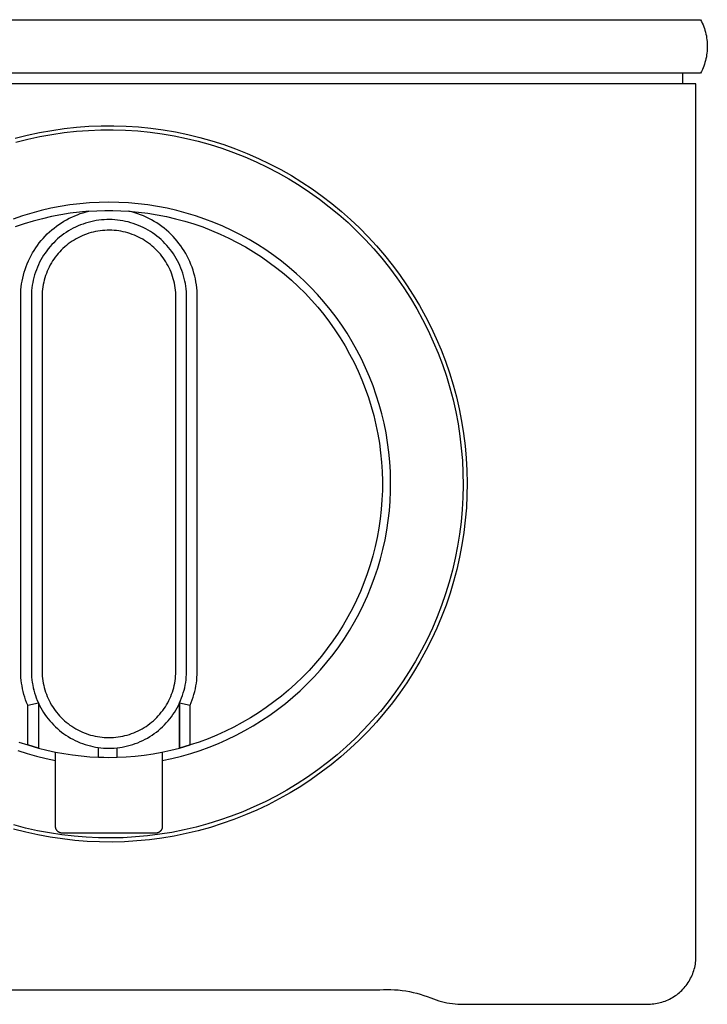
# Model space of a CAD drawing. Units: millimetres. Extents: x -319 to 414, y -275 to 150.
# Drawn here: x 362 to 414, y 76 to 150 of the extents above; entities that cross this region are included whole.
import ezdxf

# ---------------------------------------------------------------- set-up
doc = ezdxf.new("R2010")
doc.units = ezdxf.units.MM
doc.header["$MEASUREMENT"] = 0
doc.layers.add('Default', color=7, linetype='Continuous', true_color=0x000000)

msp = doc.modelspace()

# ---------------------------------------------------------------- linework, layer by layer
at = {"layer": 'Default', "color": 7, "true_color": 0xffffff}
for p, q in [((112.552, 150.015), (413.252, 150.015)), ((413.252, 150.015), (413.317, 149.887)), ((413.317, 149.887), (413.378, 149.757)), ((413.378, 149.757), (413.435, 149.625)), ((413.435, 149.625), (413.487, 149.492)), ((413.487, 149.492), (413.535, 149.356)), ((413.535, 149.356), (413.578, 149.219)), ((413.578, 149.219), (413.616, 149.081)), ((413.616, 149.081), (413.65, 148.941)), ((413.65, 148.941), (413.679, 148.801)), ((413.679, 148.801), (413.703, 148.659)), ((413.703, 148.659), (413.722, 148.517)), ((413.722, 148.517), (413.737, 148.374)), ((413.737, 148.374), (413.746, 148.231)), ((413.737, 147.657), (413.722, 147.514)), ((413.747, 147.8), (413.737, 147.657)), ((413.746, 148.231), (413.751, 148.087)), ((413.751, 147.943), (413.747, 147.8)), ((413.751, 148.087), (413.751, 147.943)), ((413.616, 146.95), (413.578, 146.811)), ((413.65, 147.089), (413.616, 146.95)), ((413.679, 147.23), (413.65, 147.089)), ((413.703, 147.371), (413.679, 147.23)), ((413.722, 147.514), (413.703, 147.371)), ((413.379, 146.273), (413.318, 146.143)), ((413.435, 146.405), (413.379, 146.273)), ((413.487, 146.539), (413.435, 146.405)), ((413.535, 146.674), (413.487, 146.539)), ((413.578, 146.811), (413.535, 146.674)), ((411.902, 146.015), (112.552, 146.015)), ((413.252, 146.015), (411.902, 146.015)), ((411.902, 146.015), (411.902, 145.215)), ((413.318, 146.143), (413.252, 146.015)), ((412.902, 145.215), (112.902, 145.215)), ((412.902, 79.832), (412.902, 145.215)), ((364.61, 141.72), (365.534, 141.853)), ((365.534, 141.853), (366.462, 141.954)), ((366.462, 141.954), (367.393, 142.023)), ((367.379, 141.718), (368.3, 141.755)), ((367.393, 142.023), (368.325, 142.059)), ((368.3, 141.755), (369.221, 141.76)), ((368.325, 142.059), (369.259, 142.063)), ((369.221, 141.76), (370.142, 141.733)), ((369.259, 142.063), (370.192, 142.034)), ((370.142, 141.733), (371.062, 141.674)), ((370.192, 142.034), (371.123, 141.973)), ((371.123, 141.973), (372.052, 141.88)), ((372.052, 141.88), (372.977, 141.754)), ((372.977, 141.754), (373.897, 141.597)), ((361.874, 141.129), (362.779, 141.358)), ((361.932, 140.83), (362.825, 141.057)), ((362.779, 141.358), (363.691, 141.555)), ((362.825, 141.057), (363.726, 141.252)), ((363.691, 141.555), (364.61, 141.72)), ((363.726, 141.252), (364.632, 141.416)), ((364.632, 141.416), (365.544, 141.549)), ((365.544, 141.549), (366.46, 141.649)), ((366.46, 141.649), (367.379, 141.718)), ((371.062, 141.674), (371.979, 141.583)), ((371.979, 141.583), (372.892, 141.46)), ((372.892, 141.46), (373.801, 141.306)), ((373.801, 141.306), (374.703, 141.12)), ((373.897, 141.597), (374.811, 141.407)), ((374.703, 141.12), (375.599, 140.903)), ((374.811, 141.407), (375.717, 141.186)), ((375.717, 141.186), (376.616, 140.933)), ((375.599, 140.903), (376.486, 140.655)), ((376.486, 140.655), (377.365, 140.377)), ((376.616, 140.933), (377.505, 140.65)), ((377.365, 140.377), (378.233, 140.068)), ((377.505, 140.65), (378.384, 140.335)), ((378.384, 140.335), (379.252, 139.99)), ((378.233, 140.068), (379.09, 139.729)), ((379.09, 139.729), (379.935, 139.361)), ((379.252, 139.99), (380.107, 139.616)), ((380.107, 139.616), (380.948, 139.211)), ((379.935, 139.361), (380.766, 138.963)), ((380.766, 138.963), (381.583, 138.537)), ((380.948, 139.211), (381.775, 138.778)), ((381.775, 138.778), (382.576, 138.322)), ((381.583, 138.537), (382.385, 138.083)), ((382.385, 138.083), (383.17, 137.601)), ((382.576, 138.322), (383.362, 137.839)), ((383.17, 137.601), (383.939, 137.093)), ((383.362, 137.839), (384.131, 137.329)), ((384.131, 137.329), (384.881, 136.793)), ((383.939, 137.093), (384.689, 136.557)), ((384.881, 136.793), (385.613, 136.231)), ((364.535, 135.874), (363.821, 135.71)), ((365.255, 136.013), (364.535, 135.874)), ((365.979, 136.128), (365.255, 136.013)), ((366.707, 136.216), (365.979, 136.128)), ((367.437, 136.28), (366.707, 136.216)), ((368.169, 136.318), (367.437, 136.28)), ((368.902, 136.331), (368.169, 136.318)), ((369.635, 136.318), (368.902, 136.331)), ((370.367, 136.28), (369.635, 136.318)), ((371.097, 136.216), (370.367, 136.28)), ((371.825, 136.128), (371.097, 136.216)), ((372.549, 136.013), (371.825, 136.128)), ((373.269, 135.874), (372.549, 136.013)), ((373.983, 135.71), (373.269, 135.874)), ((384.689, 136.557), (385.42, 135.997)), ((385.42, 135.997), (386.131, 135.411)), ((385.613, 136.231), (386.325, 135.645)), ((362.411, 135.308), (361.718, 135.071)), ((363.112, 135.522), (362.411, 135.308)), ((363.821, 135.71), (363.112, 135.522)), ((363.91, 135.098), (363.225, 134.913)), ((364.6, 135.259), (363.91, 135.098)), ((365.296, 135.395), (364.6, 135.259)), ((365.996, 135.508), (365.296, 135.395)), ((365.725, 135.019), (365.925, 135.124)), ((365.925, 135.124), (366.128, 135.222)), ((366.699, 135.596), (365.996, 135.508)), ((366.128, 135.222), (366.334, 135.313)), ((366.334, 135.313), (366.543, 135.397)), ((366.543, 135.397), (366.755, 135.474)), ((367.406, 135.66), (366.699, 135.596)), ((366.755, 135.474), (366.97, 135.544)), ((366.97, 135.544), (367.187, 135.606)), ((367.187, 135.606), (367.406, 135.66)), ((367.406, 135.66), (368.004, 135.695)), ((368.004, 135.695), (368.603, 135.713)), ((368.603, 135.713), (369.202, 135.713)), ((369.202, 135.713), (369.801, 135.695)), ((369.801, 135.695), (370.399, 135.66)), ((370.399, 135.66), (371.105, 135.596)), ((370.62, 135.605), (370.399, 135.66)), ((370.839, 135.542), (370.62, 135.605)), ((371.055, 135.472), (370.839, 135.542)), ((371.269, 135.394), (371.055, 135.472)), ((371.105, 135.596), (371.809, 135.508)), ((371.48, 135.309), (371.269, 135.394)), ((371.688, 135.217), (371.48, 135.309)), ((371.893, 135.118), (371.688, 135.217)), ((371.809, 135.508), (372.509, 135.395)), ((372.094, 135.011), (371.893, 135.118)), ((372.509, 135.395), (373.204, 135.259)), ((373.204, 135.259), (373.895, 135.098)), ((373.895, 135.098), (374.579, 134.913)), ((374.692, 135.522), (373.983, 135.71)), ((375.393, 135.308), (374.692, 135.522)), ((376.087, 135.071), (375.393, 135.308)), ((386.131, 135.411), (386.822, 134.801)), ((386.325, 135.645), (387.017, 135.034)), ((362.548, 134.705), (361.878, 134.474)), ((363.225, 134.913), (362.548, 134.705)), ((364.612, 134.253), (364.786, 134.396)), ((364.786, 134.396), (364.965, 134.534)), ((364.965, 134.534), (365.149, 134.665)), ((365.149, 134.665), (365.337, 134.789)), ((365.337, 134.789), (365.529, 134.908)), ((365.529, 134.908), (365.725, 135.019)), ((366.217, 134.375), (366.039, 134.279)), ((366.398, 134.465), (366.217, 134.375)), ((366.582, 134.549), (366.398, 134.465)), ((366.768, 134.626), (366.582, 134.549)), ((366.957, 134.697), (366.768, 134.626)), ((367.149, 134.762), (366.957, 134.697)), ((367.343, 134.819), (367.149, 134.762)), ((367.538, 134.87), (367.343, 134.819)), ((367.736, 134.914), (367.538, 134.87)), ((367.934, 134.951), (367.736, 134.914)), ((368.134, 134.981), (367.934, 134.951)), ((368.335, 135.004), (368.134, 134.981)), ((368.536, 135.021), (368.335, 135.004)), ((368.738, 135.03), (368.536, 135.021)), ((368.94, 135.032), (368.738, 135.03)), ((369.142, 135.027), (368.94, 135.032)), ((369.344, 135.015), (369.142, 135.027)), ((369.545, 134.996), (369.344, 135.015)), ((369.745, 134.971), (369.545, 134.996)), ((369.945, 134.938), (369.745, 134.971)), ((370.143, 134.898), (369.945, 134.938)), ((370.34, 134.852), (370.143, 134.898)), ((370.534, 134.798), (370.34, 134.852)), ((370.727, 134.738), (370.534, 134.798)), ((370.918, 134.672), (370.727, 134.738)), ((371.106, 134.598), (370.918, 134.672)), ((371.292, 134.519), (371.106, 134.598)), ((371.475, 134.432), (371.292, 134.519)), ((371.654, 134.34), (371.475, 134.432)), ((372.292, 134.898), (372.094, 135.011)), ((372.485, 134.778), (372.292, 134.898)), ((372.675, 134.652), (372.485, 134.778)), ((372.859, 134.519), (372.675, 134.652)), ((373.04, 134.379), (372.859, 134.519)), ((373.215, 134.234), (373.04, 134.379)), ((374.579, 134.913), (375.257, 134.705)), ((375.257, 134.705), (375.927, 134.474)), ((375.927, 134.474), (376.589, 134.219)), ((376.771, 134.81), (376.087, 135.071)), ((377.447, 134.525), (376.771, 134.81)), ((378.112, 134.216), (377.447, 134.525)), ((386.822, 134.801), (387.491, 134.167)), ((387.017, 135.034), (387.687, 134.4)), ((387.687, 134.4), (388.335, 133.743)), ((363.82, 133.452), (363.967, 133.623)), ((363.967, 133.623), (364.12, 133.789)), ((364.12, 133.789), (364.279, 133.949)), ((364.279, 133.949), (364.443, 134.104)), ((364.443, 134.104), (364.612, 134.253)), ((365.207, 133.708), (365.053, 133.577)), ((365.366, 133.833), (365.207, 133.708)), ((365.528, 133.954), (365.366, 133.833)), ((365.695, 134.068), (365.528, 133.954)), ((365.865, 134.176), (365.695, 134.068)), ((366.039, 134.279), (365.865, 134.176)), ((366.589, 133.667), (366.436, 133.584)), ((366.745, 133.745), (366.589, 133.667)), ((366.904, 133.817), (366.745, 133.745)), ((367.065, 133.884), (366.904, 133.817)), ((367.228, 133.945), (367.065, 133.884)), ((367.393, 134), (367.228, 133.945)), ((367.56, 134.049), (367.393, 134)), ((367.729, 134.093), (367.56, 134.049)), ((367.899, 134.131), (367.729, 134.093)), ((368.07, 134.163), (367.899, 134.131)), ((368.242, 134.189), (368.07, 134.163)), ((368.415, 134.208), (368.242, 134.189)), ((368.589, 134.222), (368.415, 134.208)), ((368.763, 134.23), (368.589, 134.222)), ((368.937, 134.232), (368.763, 134.23)), ((369.111, 134.228), (368.937, 134.232)), ((369.285, 134.218), (369.111, 134.228)), ((369.459, 134.201), (369.285, 134.218)), ((369.631, 134.179), (369.459, 134.201)), ((369.803, 134.151), (369.631, 134.179)), ((369.974, 134.116), (369.803, 134.151)), ((370.144, 134.076), (369.974, 134.116)), ((370.312, 134.03), (370.144, 134.076)), ((370.478, 133.978), (370.312, 134.03)), ((370.642, 133.921), (370.478, 133.978)), ((370.805, 133.858), (370.642, 133.921)), ((370.965, 133.789), (370.805, 133.858)), ((371.122, 133.714), (370.965, 133.789)), ((371.277, 133.635), (371.122, 133.714)), ((371.429, 133.549), (371.277, 133.635)), ((371.831, 134.241), (371.654, 134.34)), ((372.004, 134.136), (371.831, 134.241)), ((372.173, 134.026), (372.004, 134.136)), ((372.338, 133.909), (372.173, 134.026)), ((372.499, 133.787), (372.338, 133.909)), ((372.655, 133.66), (372.499, 133.787)), ((372.807, 133.527), (372.655, 133.66)), ((373.385, 134.083), (373.215, 134.234)), ((373.55, 133.926), (373.385, 134.083)), ((373.709, 133.763), (373.55, 133.926)), ((373.862, 133.595), (373.709, 133.763)), ((376.589, 134.219), (377.241, 133.942)), ((377.241, 133.942), (377.884, 133.643)), ((377.884, 133.643), (378.516, 133.321)), ((378.766, 133.885), (378.112, 134.216)), ((379.408, 133.532), (378.766, 133.885)), ((387.491, 134.167), (388.138, 133.51)), ((388.335, 133.743), (388.96, 133.065)), ((363.291, 132.722), (363.414, 132.912)), ((363.414, 132.912), (363.543, 133.096)), ((363.543, 133.096), (363.678, 133.277)), ((363.678, 133.277), (363.82, 133.452)), ((364.486, 133.002), (364.357, 132.846)), ((364.621, 133.153), (364.486, 133.002)), ((364.76, 133.299), (364.621, 133.153)), ((364.904, 133.441), (364.76, 133.299)), ((365.053, 133.577), (364.904, 133.441)), ((365.586, 132.98), (365.457, 132.862)), ((365.718, 133.092), (365.586, 132.98)), ((365.855, 133.201), (365.718, 133.092)), ((365.995, 133.304), (365.855, 133.201)), ((366.139, 133.403), (365.995, 133.304)), ((366.286, 133.496), (366.139, 133.403)), ((366.436, 133.584), (366.286, 133.496)), ((371.578, 133.459), (371.429, 133.549)), ((371.724, 133.364), (371.578, 133.459)), ((371.866, 133.263), (371.724, 133.364)), ((372.005, 133.158), (371.866, 133.263)), ((372.14, 133.048), (372.005, 133.158)), ((372.271, 132.933), (372.14, 133.048)), ((372.398, 132.814), (372.271, 132.933)), ((372.955, 133.388), (372.807, 133.527)), ((373.097, 133.245), (372.955, 133.388)), ((373.235, 133.097), (373.097, 133.245)), ((373.367, 132.944), (373.235, 133.097)), ((373.494, 132.787), (373.367, 132.944)), ((374.01, 133.422), (373.862, 133.595)), ((374.152, 133.244), (374.01, 133.422)), ((374.287, 133.061), (374.152, 133.244)), ((374.416, 132.873), (374.287, 133.061)), ((374.539, 132.682), (374.416, 132.873)), ((378.516, 133.321), (379.136, 132.978)), ((379.136, 132.978), (379.744, 132.613)), ((380.038, 133.156), (379.408, 133.532)), ((380.654, 132.759), (380.038, 133.156)), ((388.138, 133.51), (388.761, 132.832)), ((388.96, 133.065), (389.561, 132.366)), ((362.866, 131.927), (362.962, 132.131)), ((362.962, 132.131), (363.065, 132.332)), ((363.065, 132.332), (363.175, 132.529)), ((363.175, 132.529), (363.291, 132.722)), ((363.898, 132.182), (363.798, 132.006)), ((364.004, 132.354), (363.898, 132.182)), ((364.116, 132.522), (364.004, 132.354)), ((364.234, 132.686), (364.116, 132.522)), ((364.357, 132.846), (364.234, 132.686)), ((364.879, 132.212), (364.777, 132.071)), ((364.985, 132.35), (364.879, 132.212)), ((365.096, 132.484), (364.985, 132.35)), ((365.212, 132.614), (365.096, 132.484)), ((365.332, 132.74), (365.212, 132.614)), ((365.457, 132.862), (365.332, 132.74)), ((372.521, 132.69), (372.398, 132.814)), ((372.639, 132.563), (372.521, 132.69)), ((372.753, 132.431), (372.639, 132.563)), ((372.863, 132.295), (372.753, 132.431)), ((372.967, 132.156), (372.863, 132.295)), ((373.067, 132.013), (372.967, 132.156)), ((373.615, 132.625), (373.494, 132.787)), ((373.731, 132.46), (373.615, 132.625)), ((373.841, 132.29), (373.731, 132.46)), ((373.944, 132.117), (373.841, 132.29)), ((374.655, 132.486), (374.539, 132.682)), ((374.764, 132.286), (374.655, 132.486)), ((374.866, 132.083), (374.764, 132.286)), ((379.744, 132.613), (380.339, 132.228)), ((380.339, 132.228), (380.921, 131.822)), ((381.255, 132.34), (380.654, 132.759)), ((381.842, 131.901), (381.255, 132.34)), ((388.761, 132.832), (389.36, 132.132)), ((389.36, 132.132), (389.935, 131.412)), ((389.561, 132.366), (390.138, 131.646)), ((362.621, 131.297), (362.696, 131.51)), ((362.696, 131.51), (362.777, 131.72)), ((362.777, 131.72), (362.866, 131.927)), ((363.536, 131.46), (363.461, 131.272)), ((363.617, 131.645), (363.536, 131.46)), ((363.704, 131.827), (363.617, 131.645)), ((363.798, 132.006), (363.704, 131.827)), ((364.421, 131.472), (364.346, 131.315)), ((364.502, 131.626), (364.421, 131.472)), ((364.589, 131.778), (364.502, 131.626)), ((364.68, 131.926), (364.589, 131.778)), ((364.777, 132.071), (364.68, 131.926)), ((373.162, 131.867), (373.067, 132.013)), ((373.251, 131.717), (373.162, 131.867)), ((373.335, 131.565), (373.251, 131.717)), ((373.414, 131.41), (373.335, 131.565)), ((373.488, 131.252), (373.414, 131.41)), ((374.042, 131.94), (373.944, 132.117)), ((374.134, 131.76), (374.042, 131.94)), ((374.219, 131.576), (374.134, 131.76)), ((374.298, 131.39), (374.219, 131.576)), ((374.961, 131.876), (374.866, 132.083)), ((375.049, 131.666), (374.961, 131.876)), ((375.13, 131.453), (375.049, 131.666)), ((375.203, 131.237), (375.13, 131.453)), ((380.921, 131.822), (381.488, 131.397)), ((381.488, 131.397), (382.04, 130.952)), ((382.414, 131.442), (381.842, 131.901)), ((382.969, 130.963), (382.414, 131.442)), ((389.935, 131.412), (390.485, 130.672)), ((390.138, 131.646), (390.69, 130.907)), ((362.441, 130.645), (362.494, 130.864)), ((362.494, 130.864), (362.554, 131.082)), ((362.554, 131.082), (362.621, 131.297)), ((363.276, 130.695), (363.228, 130.499)), ((363.331, 130.89), (363.276, 130.695)), ((363.393, 131.082), (363.331, 130.89)), ((363.461, 131.272), (363.393, 131.082)), ((364.099, 130.664), (364.051, 130.497)), ((364.152, 130.83), (364.099, 130.664)), ((364.211, 130.994), (364.152, 130.83)), ((364.275, 131.156), (364.211, 130.994)), ((364.346, 131.315), (364.275, 131.156)), ((373.556, 131.091), (373.488, 131.252)), ((373.618, 130.929), (373.556, 131.091)), ((373.675, 130.764), (373.618, 130.929)), ((373.726, 130.597), (373.675, 130.764)), ((374.37, 131.202), (374.298, 131.39)), ((374.436, 131.011), (374.37, 131.202)), ((374.495, 130.817), (374.436, 131.011)), ((374.547, 130.622), (374.495, 130.817)), ((375.269, 131.02), (375.203, 131.237)), ((375.327, 130.8), (375.269, 131.02)), ((375.378, 130.578), (375.327, 130.8)), ((382.04, 130.952), (382.576, 130.488)), ((383.507, 130.465), (382.969, 130.963)), ((390.485, 130.672), (391.008, 129.914)), ((390.69, 130.907), (391.216, 130.149)), ((362.307, 129.753), (362.329, 129.978)), ((362.329, 129.978), (362.359, 130.201)), ((362.359, 130.201), (362.396, 130.424)), ((362.396, 130.424), (362.441, 130.645)), ((363.153, 130.102), (363.125, 129.902)), ((363.187, 130.301), (363.153, 130.102)), ((363.228, 130.499), (363.187, 130.301)), ((363.944, 129.985), (363.921, 129.813)), ((363.974, 130.157), (363.944, 129.985)), ((364.01, 130.327), (363.974, 130.157)), ((364.051, 130.497), (364.01, 130.327)), ((373.771, 130.429), (373.726, 130.597)), ((373.81, 130.259), (373.771, 130.429)), ((373.843, 130.088), (373.81, 130.259)), ((373.871, 129.916), (373.843, 130.088)), ((373.892, 129.743), (373.871, 129.916)), ((374.593, 130.425), (374.547, 130.622)), ((374.631, 130.227), (374.593, 130.425)), ((374.663, 130.027), (374.631, 130.227)), ((374.688, 129.827), (374.663, 130.027)), ((375.421, 130.354), (375.378, 130.578)), ((375.456, 130.129), (375.421, 130.354)), ((375.484, 129.903), (375.456, 130.129)), ((382.576, 130.488), (383.096, 130.006)), ((383.096, 130.006), (383.599, 129.507)), ((384.028, 129.949), (383.507, 130.465)), ((384.53, 129.415), (384.028, 129.949)), ((391.216, 130.149), (391.716, 129.374)), ((362.285, 129.303), (362.292, 129.528)), ((362.285, 101.127), (362.285, 129.303)), ((362.292, 129.528), (362.307, 129.753)), ((363.092, 129.499), (363.085, 129.297)), ((363.085, 129.297), (363.085, 101.133)), ((363.105, 129.701), (363.092, 129.499)), ((363.125, 129.902), (363.105, 129.701)), ((363.891, 129.466), (363.885, 129.291)), ((363.885, 129.291), (363.885, 129.289)), ((363.885, 129.289), (363.885, 101.139)), ((363.903, 129.639), (363.891, 129.466)), ((363.921, 129.813), (363.903, 129.639)), ((373.907, 129.57), (373.892, 129.743)), ((373.917, 129.396), (373.907, 129.57)), ((373.92, 129.222), (373.917, 129.396)), ((373.919, 101.136), (373.92, 129.222)), ((374.705, 129.625), (374.688, 129.827)), ((374.716, 129.424), (374.705, 129.625)), ((374.72, 129.222), (374.716, 129.424)), ((374.719, 101.133), (374.72, 129.222)), ((375.504, 129.677), (375.484, 129.903)), ((375.516, 129.449), (375.504, 129.677)), ((375.52, 129.222), (375.516, 129.449)), ((375.519, 101.128), (375.52, 129.222)), ((383.599, 129.507), (384.084, 128.99)), ((385.013, 128.864), (384.53, 129.415)), ((391.008, 129.914), (391.505, 129.138)), ((391.716, 129.374), (392.189, 128.582)), ((384.084, 128.99), (384.552, 128.457)), ((384.552, 128.457), (385, 127.908)), ((385.477, 128.297), (385.013, 128.864)), ((391.505, 129.138), (391.974, 128.345)), ((392.189, 128.582), (392.634, 127.774)), ((385, 127.908), (385.429, 127.344)), ((385.922, 127.714), (385.477, 128.297)), ((386.345, 127.115), (385.922, 127.714)), ((391.974, 128.345), (392.416, 127.536)), ((392.634, 127.774), (393.051, 126.951)), ((385.429, 127.344), (385.839, 126.765)), ((386.748, 126.503), (386.345, 127.115)), ((392.416, 127.536), (392.83, 126.712)), ((385.839, 126.765), (386.228, 126.172)), ((387.129, 125.876), (386.748, 126.503)), ((392.83, 126.712), (393.214, 125.875)), ((393.051, 126.951), (393.44, 126.115)), ((386.228, 126.172), (386.597, 125.567)), ((386.597, 125.567), (386.944, 124.949)), ((387.488, 125.237), (387.129, 125.876)), ((393.214, 125.875), (393.57, 125.025)), ((393.44, 126.115), (393.8, 125.265)), ((386.944, 124.949), (387.27, 124.319)), ((387.824, 124.586), (387.488, 125.237)), ((393.57, 125.025), (393.895, 124.163)), ((393.8, 125.265), (394.131, 124.404)), ((387.27, 124.319), (387.573, 123.678)), ((388.138, 123.924), (387.824, 124.586)), ((393.895, 124.163), (394.191, 123.29)), ((394.131, 124.404), (394.431, 123.532)), ((387.573, 123.678), (387.855, 123.028)), ((388.429, 123.251), (388.138, 123.924)), ((394.191, 123.29), (394.456, 122.407)), ((394.431, 123.532), (394.702, 122.65)), ((387.855, 123.028), (388.114, 122.368)), ((388.696, 122.568), (388.429, 123.251)), ((388.939, 121.877), (388.696, 122.568)), ((394.702, 122.65), (394.945, 121.749)), ((388.114, 122.368), (388.35, 121.699)), ((389.159, 121.177), (388.939, 121.877)), ((394.456, 122.407), (394.69, 121.516)), ((388.35, 121.699), (388.562, 121.023)), ((389.353, 120.47), (389.159, 121.177)), ((394.69, 121.516), (394.893, 120.617)), ((394.945, 121.749), (395.156, 120.84)), ((388.562, 121.023), (388.751, 120.339)), ((388.751, 120.339), (388.917, 119.65)), ((389.523, 119.757), (389.353, 120.47)), ((394.893, 120.617), (395.065, 119.712)), ((395.156, 120.84), (395.336, 119.924)), ((388.917, 119.65), (389.058, 118.955)), ((389.669, 119.039), (389.523, 119.757)), ((395.065, 119.712), (395.205, 118.801)), ((395.336, 119.924), (395.484, 119.002)), ((389.058, 118.955), (389.175, 118.256)), ((389.789, 118.316), (389.669, 119.039)), ((395.484, 119.002), (395.599, 118.076)), ((389.175, 118.256), (389.268, 117.553)), ((389.884, 117.589), (389.789, 118.316)), ((395.205, 118.801), (395.314, 117.886)), ((389.268, 117.553), (389.337, 116.848)), ((389.954, 116.859), (389.884, 117.589)), ((395.314, 117.886), (395.391, 116.968)), ((395.599, 118.076), (395.683, 117.146)), ((389.337, 116.848), (389.381, 116.14)), ((389.998, 116.127), (389.954, 116.859)), ((395.391, 116.968), (395.436, 116.048)), ((395.683, 117.146), (395.733, 116.214)), ((389.381, 116.14), (389.401, 115.431)), ((390.017, 115.395), (389.998, 116.127)), ((395.436, 116.048), (395.449, 115.126)), ((395.733, 116.214), (395.752, 115.281)), ((389.401, 115.431), (389.396, 114.723)), ((390.01, 114.662), (390.017, 115.395)), ((395.752, 115.281), (395.738, 114.348)), ((389.396, 114.723), (389.367, 114.014)), ((389.979, 113.929), (390.01, 114.662)), ((395.449, 115.126), (395.429, 114.205)), ((389.367, 114.014), (389.313, 113.307)), ((389.921, 113.198), (389.979, 113.929)), ((395.429, 114.205), (395.378, 113.285)), ((395.738, 114.348), (395.692, 113.416)), ((389.313, 113.307), (389.235, 112.603)), ((389.839, 112.47), (389.921, 113.198)), ((395.378, 113.285), (395.295, 112.367)), ((395.692, 113.416), (395.613, 112.486)), ((389.235, 112.603), (389.132, 111.901)), ((389.731, 111.745), (389.839, 112.47)), ((395.295, 112.367), (395.181, 111.453)), ((395.613, 112.486), (395.502, 111.559)), ((389.132, 111.901), (389.006, 111.204)), ((389.598, 111.024), (389.731, 111.745)), ((395.502, 111.559), (395.359, 110.636)), ((389.006, 111.204), (388.855, 110.511)), ((389.44, 110.308), (389.598, 111.024)), ((395.181, 111.453), (395.034, 110.543)), ((388.855, 110.511), (388.68, 109.824)), ((389.257, 109.598), (389.44, 110.308)), ((395.034, 110.543), (394.856, 109.639)), ((395.359, 110.636), (395.184, 109.72)), ((388.68, 109.824), (388.482, 109.143)), ((389.05, 108.895), (389.257, 109.598)), ((394.856, 109.639), (394.647, 108.741)), ((395.184, 109.72), (394.977, 108.809)), ((388.482, 109.143), (388.26, 108.47)), ((388.818, 108.2), (389.05, 108.895)), ((394.647, 108.741), (394.407, 107.852)), ((394.977, 108.809), (394.738, 107.907)), ((388.016, 107.804), (387.748, 107.148)), ((388.26, 108.47), (388.016, 107.804)), ((388.563, 107.513), (388.818, 108.2)), ((394.407, 107.852), (394.136, 106.971)), ((394.738, 107.907), (394.469, 107.013)), ((387.748, 107.148), (387.458, 106.501)), ((388.284, 106.835), (388.563, 107.513)), ((387.458, 106.501), (387.145, 105.865)), ((387.981, 106.167), (388.284, 106.835)), ((394.136, 106.971), (393.835, 106.1)), ((394.469, 107.013), (394.168, 106.13)), ((387.145, 105.865), (386.811, 105.239)), ((387.655, 105.51), (387.981, 106.167)), ((393.835, 106.1), (393.503, 105.24)), ((394.168, 106.13), (393.837, 105.257)), ((386.811, 105.239), (386.455, 104.626)), ((386.937, 104.233), (387.307, 104.865)), ((387.307, 104.865), (387.655, 105.51)), ((393.503, 105.24), (393.142, 104.393)), ((393.837, 105.257), (393.476, 104.396)), ((386.455, 104.626), (386.079, 104.025)), ((386.545, 103.613), (386.937, 104.233)), ((393.142, 104.393), (392.752, 103.558)), ((393.476, 104.396), (393.085, 103.549)), ((385.682, 103.438), (385.264, 102.865)), ((386.079, 104.025), (385.682, 103.438)), ((386.131, 103.008), (386.545, 103.613)), ((392.752, 103.558), (392.333, 102.737)), ((393.085, 103.549), (392.665, 102.715)), ((385.264, 102.865), (384.827, 102.307)), ((385.697, 102.417), (386.131, 103.008)), ((392.333, 102.737), (391.886, 101.931)), ((392.665, 102.715), (392.216, 101.897)), ((384.827, 102.307), (384.372, 101.764)), ((385.243, 101.842), (385.697, 102.417)), ((391.886, 101.931), (391.411, 101.142)), ((392.216, 101.897), (391.739, 101.094)), ((362.292, 100.914), (362.285, 101.127)), ((363.085, 101.133), (363.092, 100.932)), ((363.885, 101.139), (363.891, 100.965)), ((373.913, 100.963), (373.919, 101.136)), ((374.713, 100.932), (374.719, 101.133)), ((375.513, 100.914), (375.519, 101.128)), ((383.897, 101.237), (383.405, 100.727)), ((384.372, 101.764), (383.897, 101.237)), ((384.276, 100.74), (384.769, 101.283)), ((384.769, 101.283), (385.243, 101.842)), ((391.411, 101.142), (390.909, 100.369)), ((362.305, 100.7), (362.292, 100.914)), ((362.325, 100.487), (362.305, 100.7)), ((362.352, 100.275), (362.325, 100.487)), ((363.092, 100.932), (363.105, 100.731)), ((363.105, 100.731), (363.125, 100.531)), ((363.125, 100.531), (363.152, 100.331)), ((363.891, 100.965), (363.903, 100.792)), ((363.903, 100.792), (363.92, 100.62)), ((363.92, 100.62), (363.944, 100.448)), ((363.944, 100.448), (363.973, 100.277)), ((373.831, 100.275), (373.86, 100.445)), ((373.86, 100.445), (373.884, 100.617)), ((373.884, 100.617), (373.901, 100.79)), ((373.901, 100.79), (373.913, 100.963)), ((374.652, 100.332), (374.679, 100.531)), ((374.679, 100.531), (374.699, 100.731)), ((374.699, 100.731), (374.713, 100.932)), ((375.452, 100.275), (375.479, 100.487)), ((375.479, 100.487), (375.499, 100.7)), ((375.499, 100.7), (375.513, 100.914)), ((383.405, 100.727), (382.895, 100.234)), ((383.764, 100.215), (384.276, 100.74)), ((391.739, 101.094), (391.234, 100.309)), ((362.386, 100.063), (362.352, 100.275)), ((362.426, 99.853), (362.386, 100.063)), ((362.474, 99.645), (362.426, 99.853)), ((363.147, 100.367), (363.171, 100.219)), ((363.152, 100.331), (363.186, 100.133)), ((363.186, 100.133), (363.227, 99.936)), ((363.227, 99.936), (363.275, 99.741)), ((363.229, 99.927), (363.264, 99.782)), ((363.275, 99.741), (363.329, 99.547)), ((363.973, 100.277), (364.009, 100.107)), ((364.009, 100.107), (364.05, 99.939)), ((364.05, 99.939), (364.097, 99.772)), ((364.097, 99.772), (364.149, 99.607)), ((373.654, 99.604), (373.707, 99.77)), ((373.707, 99.77), (373.754, 99.936)), ((373.754, 99.936), (373.795, 100.105)), ((373.795, 100.105), (373.831, 100.275)), ((374.475, 99.547), (374.53, 99.741)), ((374.53, 99.741), (374.577, 99.936)), ((374.577, 99.936), (374.618, 100.133)), ((374.618, 100.133), (374.652, 100.332)), ((375.33, 99.645), (375.378, 99.853)), ((375.378, 99.853), (375.418, 100.063)), ((375.418, 100.063), (375.452, 100.275)), ((382.369, 99.759), (381.826, 99.303)), ((382.895, 100.234), (382.369, 99.759)), ((382.688, 99.22), (383.234, 99.709)), ((383.234, 99.709), (383.764, 100.215)), ((390.909, 100.369), (390.381, 99.614)), ((391.234, 100.309), (390.703, 99.542)), ((362.528, 99.438), (362.474, 99.645)), ((362.589, 99.232), (362.528, 99.438)), ((362.656, 99.029), (362.589, 99.232)), ((362.73, 98.829), (362.656, 99.029)), ((363.329, 99.547), (363.39, 99.355)), ((363.39, 99.355), (363.458, 99.166)), ((363.458, 99.166), (363.532, 98.978)), ((363.532, 98.978), (363.612, 98.794)), ((364.149, 99.607), (364.208, 99.444)), ((364.208, 99.444), (364.272, 99.282)), ((364.272, 99.282), (364.341, 99.124)), ((364.341, 99.124), (364.416, 98.967)), ((364.416, 98.967), (364.497, 98.814)), ((373.306, 98.811), (373.387, 98.965)), ((373.387, 98.965), (373.462, 99.121)), ((373.462, 99.121), (373.531, 99.28)), ((373.531, 99.28), (373.595, 99.441)), ((373.595, 99.441), (373.654, 99.604)), ((374.192, 98.794), (374.272, 98.979)), ((374.272, 98.979), (374.347, 99.166)), ((374.347, 99.166), (374.414, 99.355)), ((374.414, 99.355), (374.475, 99.547)), ((375.074, 98.829), (375.148, 99.029)), ((375.148, 99.029), (375.215, 99.233)), ((375.215, 99.233), (375.276, 99.438)), ((375.276, 99.438), (375.33, 99.645)), ((381.826, 99.303), (381.268, 98.865)), ((382.124, 98.752), (382.688, 99.22)), ((390.381, 99.614), (389.826, 98.878)), ((390.703, 99.542), (390.145, 98.794)), ((362.811, 98.63), (362.73, 98.829)), ((362.811, 98.63), (363.611, 98.798)), ((362.811, 95.641), (362.811, 98.63)), ((363.611, 98.798), (363.611, 95.41)), ((363.612, 98.794), (363.699, 98.613)), ((363.699, 98.613), (363.792, 98.434)), ((363.792, 98.434), (363.892, 98.259)), ((363.892, 98.259), (363.997, 98.088)), ((364.497, 98.814), (364.582, 98.663)), ((364.582, 98.663), (364.673, 98.515)), ((364.673, 98.515), (364.769, 98.37)), ((364.769, 98.37), (364.87, 98.229)), ((364.87, 98.229), (364.975, 98.092)), ((372.827, 98.09), (372.933, 98.227)), ((372.933, 98.227), (373.034, 98.368)), ((373.034, 98.368), (373.13, 98.513)), ((373.13, 98.513), (373.22, 98.66)), ((373.22, 98.66), (373.306, 98.811)), ((373.807, 98.088), (373.913, 98.259)), ((373.913, 98.259), (374.012, 98.434)), ((374.012, 98.434), (374.105, 98.613)), ((374.105, 98.613), (374.192, 98.794)), ((374.194, 95.41), (374.194, 98.798)), ((374.194, 98.798), (374.994, 98.63)), ((374.194, 98.797), (374.194, 95.41)), ((374.994, 98.63), (375.074, 98.829)), ((374.994, 95.641), (374.994, 98.63)), ((380.696, 98.447), (380.109, 98.05)), ((381.268, 98.865), (380.696, 98.447)), ((380.95, 97.874), (381.545, 98.303)), ((381.545, 98.303), (382.124, 98.752)), ((389.826, 98.878), (389.247, 98.162)), ((390.145, 98.794), (389.561, 98.065)), ((363.997, 98.088), (364.108, 97.92)), ((364.108, 97.92), (364.225, 97.756)), ((364.225, 97.756), (364.347, 97.596)), ((364.347, 97.596), (364.475, 97.441)), ((364.475, 97.441), (364.608, 97.29)), ((364.975, 98.092), (365.086, 97.958)), ((365.086, 97.958), (365.2, 97.828)), ((365.2, 97.828), (365.32, 97.702)), ((365.32, 97.702), (365.443, 97.58)), ((365.443, 97.58), (365.571, 97.463)), ((365.571, 97.463), (365.702, 97.35)), ((372.1, 97.349), (372.231, 97.461)), ((372.231, 97.461), (372.359, 97.579)), ((372.359, 97.579), (372.483, 97.7)), ((372.483, 97.7), (372.602, 97.826)), ((372.602, 97.826), (372.717, 97.956)), ((372.717, 97.956), (372.827, 98.09)), ((373.196, 97.29), (373.329, 97.441)), ((373.329, 97.441), (373.457, 97.596)), ((373.457, 97.596), (373.579, 97.756)), ((373.579, 97.756), (373.696, 97.92)), ((373.696, 97.92), (373.807, 98.088)), ((379.509, 97.672), (378.896, 97.316)), ((380.109, 98.05), (379.509, 97.672)), ((379.718, 97.08), (380.341, 97.466)), ((380.341, 97.466), (380.95, 97.874)), ((388.642, 97.466), (388.015, 96.791)), ((389.247, 98.162), (388.642, 97.466)), ((389.561, 98.065), (388.953, 97.357)), ((364.608, 97.29), (364.747, 97.144)), ((364.747, 97.144), (364.89, 97.003)), ((364.89, 97.003), (365.038, 96.866)), ((365.038, 96.866), (365.191, 96.735)), ((365.191, 96.735), (365.348, 96.61)), ((365.702, 97.35), (365.838, 97.242)), ((365.838, 97.242), (365.977, 97.138)), ((365.977, 97.138), (366.12, 97.04)), ((366.12, 97.04), (366.266, 96.946)), ((366.266, 96.946), (366.415, 96.858)), ((366.415, 96.858), (366.567, 96.774)), ((366.567, 96.774), (366.722, 96.696)), ((371.08, 96.695), (371.235, 96.773)), ((371.235, 96.773), (371.387, 96.856)), ((371.387, 96.856), (371.536, 96.945)), ((371.536, 96.945), (371.682, 97.038)), ((371.682, 97.038), (371.825, 97.137)), ((371.825, 97.137), (371.964, 97.24)), ((371.964, 97.24), (372.1, 97.349)), ((372.456, 96.61), (372.614, 96.735)), ((372.614, 96.735), (372.766, 96.866)), ((372.766, 96.866), (372.914, 97.003)), ((372.914, 97.003), (373.058, 97.144)), ((373.058, 97.144), (373.196, 97.29)), ((378.271, 96.981), (377.635, 96.668)), ((378.896, 97.316), (378.271, 96.981)), ((378.434, 96.373), (379.082, 96.715)), ((379.082, 96.715), (379.718, 97.08)), ((388.015, 96.791), (387.364, 96.139)), ((388.953, 97.357), (388.32, 96.671)), ((365.348, 96.61), (365.509, 96.489)), ((365.509, 96.489), (365.675, 96.375)), ((365.675, 96.375), (365.844, 96.266)), ((365.844, 96.266), (366.017, 96.163)), ((366.017, 96.163), (366.194, 96.067)), ((366.194, 96.067), (366.373, 95.976)), ((366.373, 95.976), (366.556, 95.892)), ((366.722, 96.696), (366.879, 96.624)), ((366.879, 96.624), (367.039, 96.556)), ((367.039, 96.556), (367.201, 96.495)), ((367.201, 96.495), (367.365, 96.439)), ((367.365, 96.439), (367.531, 96.389)), ((367.531, 96.389), (367.699, 96.344)), ((367.699, 96.344), (367.868, 96.305)), ((367.868, 96.305), (368.038, 96.273)), ((368.038, 96.273), (368.209, 96.246)), ((368.209, 96.246), (368.381, 96.225)), ((368.381, 96.225), (368.554, 96.21)), ((368.554, 96.21), (368.727, 96.201)), ((368.727, 96.201), (368.901, 96.198)), ((368.901, 96.198), (369.074, 96.201)), ((369.074, 96.201), (369.247, 96.21)), ((369.247, 96.21), (369.42, 96.224)), ((369.42, 96.224), (369.592, 96.245)), ((369.592, 96.245), (369.764, 96.272)), ((369.764, 96.272), (369.934, 96.305)), ((369.934, 96.305), (370.103, 96.343)), ((370.103, 96.343), (370.271, 96.388)), ((370.271, 96.388), (370.437, 96.438)), ((370.437, 96.438), (370.601, 96.494)), ((370.601, 96.494), (370.763, 96.555)), ((370.763, 96.555), (370.923, 96.622)), ((370.923, 96.622), (371.08, 96.695)), ((371.248, 95.892), (371.431, 95.976)), ((371.431, 95.976), (371.611, 96.067)), ((371.611, 96.067), (371.787, 96.163)), ((371.787, 96.163), (371.96, 96.266)), ((371.96, 96.266), (372.129, 96.375)), ((372.129, 96.375), (372.295, 96.49)), ((372.295, 96.49), (372.456, 96.61)), ((376.332, 96.109), (375.667, 95.863)), ((376.988, 96.377), (376.332, 96.109)), ((377.635, 96.668), (376.988, 96.377)), ((377.103, 95.757), (377.774, 96.054)), ((377.774, 96.054), (378.434, 96.373)), ((387.364, 96.139), (386.69, 95.51)), ((387.663, 96.008), (386.984, 95.367)), ((388.32, 96.671), (387.663, 96.008)), ((362.071, 95.235), (362.768, 95.01)), ((362.137, 95.863), (362.811, 95.641)), ((363.209, 95.521), (362.811, 95.641)), ((362.811, 95.641), (363.611, 95.41)), ((363.611, 95.41), (363.209, 95.521)), ((363.611, 95.41), (364.245, 95.251)), ((364.245, 95.251), (364.884, 95.113)), ((366.556, 95.892), (366.742, 95.814)), ((366.742, 95.814), (366.93, 95.742)), ((366.93, 95.742), (367.12, 95.677)), ((367.12, 95.677), (367.313, 95.619)), ((367.313, 95.619), (367.507, 95.567)), ((367.507, 95.567), (367.703, 95.522)), ((367.703, 95.522), (367.901, 95.484)), ((367.901, 95.484), (368.1, 95.453)), ((368.1, 95.453), (368.3, 95.429)), ((368.129, 94.73), (368.129, 95.449)), ((368.3, 95.429), (368.5, 95.412)), ((368.5, 95.412), (368.701, 95.401)), ((368.701, 95.401), (368.902, 95.398)), ((368.902, 95.398), (369.103, 95.401)), ((369.103, 95.401), (369.304, 95.412)), ((369.304, 95.412), (369.505, 95.429)), ((369.505, 95.429), (369.705, 95.453)), ((369.512, 94.724), (369.512, 95.43)), ((369.705, 95.453), (369.903, 95.484)), ((369.903, 95.484), (370.101, 95.522)), ((370.101, 95.522), (370.297, 95.567)), ((370.297, 95.567), (370.492, 95.619)), ((370.492, 95.619), (370.684, 95.677)), ((370.684, 95.677), (370.875, 95.742)), ((370.875, 95.742), (371.063, 95.814)), ((371.063, 95.814), (371.248, 95.892)), ((372.874, 95.104), (373.536, 95.246)), ((373.536, 95.246), (374.194, 95.41)), ((374.194, 95.41), (374.994, 95.641)), ((374.994, 95.641), (374.194, 95.41)), ((375.667, 95.863), (374.994, 95.641)), ((375.036, 95.01), (375.734, 95.235)), ((375.734, 95.235), (376.423, 95.484)), ((376.423, 95.484), (377.103, 95.757)), ((386.69, 95.51), (385.996, 94.904)), ((386.984, 95.367), (386.284, 94.75)), ((362.768, 95.01), (363.473, 94.809)), ((363.473, 94.809), (364.185, 94.633)), ((364.185, 94.633), (364.902, 94.482)), ((364.884, 95.113), (365.528, 94.995)), ((364.902, 89.532), (364.902, 95.109)), ((365.528, 94.995), (366.175, 94.897)), ((366.175, 94.897), (366.824, 94.821)), ((366.824, 94.821), (367.476, 94.765)), ((367.476, 94.765), (368.129, 94.73)), ((368.129, 94.73), (368.516, 94.719)), ((368.516, 94.719), (368.902, 94.715)), ((368.902, 94.715), (369.512, 94.724)), ((369.512, 94.724), (370.189, 94.756)), ((370.189, 94.756), (370.864, 94.809)), ((370.864, 94.809), (371.537, 94.885)), ((371.537, 94.885), (372.207, 94.983)), ((372.207, 94.983), (372.874, 95.104)), ((372.902, 95.109), (372.902, 89.532)), ((372.902, 94.482), (373.619, 94.633)), ((373.619, 94.633), (374.331, 94.809)), ((374.331, 94.809), (375.036, 95.01)), ((385.996, 94.904), (385.281, 94.323)), ((386.284, 94.75), (385.562, 94.159)), ((384.546, 93.768), (383.792, 93.238)), ((385.281, 94.323), (384.546, 93.768)), ((385.562, 94.159), (384.82, 93.592)), ((383.792, 93.238), (383.02, 92.734)), ((384.059, 93.052), (383.279, 92.539)), ((384.82, 93.592), (384.059, 93.052)), ((383.02, 92.734), (382.231, 92.258)), ((383.279, 92.539), (382.482, 92.053)), ((381.427, 91.809), (380.607, 91.388)), ((381.669, 91.595), (380.84, 91.165)), ((382.231, 92.258), (381.427, 91.809)), ((382.482, 92.053), (381.669, 91.595)), ((379.773, 90.996), (378.926, 90.634)), ((380.607, 91.388), (379.773, 90.996)), ((380.84, 91.165), (379.997, 90.765)), ((378.066, 90.301), (377.196, 89.998)), ((378.926, 90.634), (378.066, 90.301)), ((379.141, 90.394), (378.272, 90.053)), ((379.997, 90.765), (379.141, 90.394)), ((362.662, 89.1), (361.758, 89.333)), ((362.652, 89.415), (361.76, 89.647)), ((363.551, 89.213), (362.652, 89.415)), ((364.902, 89.514), (364.902, 89.532)), ((364.903, 89.497), (364.902, 89.514)), ((364.905, 89.48), (364.903, 89.497)), ((364.907, 89.463), (364.905, 89.48)), ((364.91, 89.445), (364.907, 89.463)), ((364.913, 89.428), (364.91, 89.445)), ((364.917, 89.411), (364.913, 89.428)), ((364.921, 89.395), (364.917, 89.411)), ((364.926, 89.378), (364.921, 89.395)), ((364.932, 89.361), (364.926, 89.378)), ((364.938, 89.345), (364.932, 89.361)), ((364.945, 89.329), (364.938, 89.345)), ((364.952, 89.313), (364.945, 89.329)), ((372.859, 89.329), (372.852, 89.314)), ((372.866, 89.345), (372.859, 89.329)), ((372.872, 89.362), (372.866, 89.345)), ((372.878, 89.378), (372.872, 89.362)), ((372.883, 89.395), (372.878, 89.378)), ((372.887, 89.411), (372.883, 89.395)), ((372.891, 89.428), (372.887, 89.411)), ((372.895, 89.445), (372.891, 89.428)), ((372.897, 89.463), (372.895, 89.445)), ((372.899, 89.48), (372.897, 89.463)), ((372.901, 89.497), (372.899, 89.48)), ((372.902, 89.514), (372.901, 89.497)), ((372.902, 89.532), (372.902, 89.514)), ((375.427, 89.483), (374.53, 89.272)), ((376.316, 89.725), (375.427, 89.483)), ((376.501, 89.463), (375.601, 89.214)), ((377.196, 89.998), (376.316, 89.725)), ((377.391, 89.743), (376.501, 89.463)), ((378.272, 90.053), (377.391, 89.743)), ((363.573, 88.899), (362.662, 89.1)), ((364.457, 89.043), (363.551, 89.213)), ((364.491, 88.73), (363.573, 88.899)), ((365.368, 88.905), (364.457, 89.043)), ((365.414, 88.593), (364.491, 88.73)), ((364.96, 89.298), (364.952, 89.313)), ((364.969, 89.283), (364.96, 89.298)), ((364.977, 89.268), (364.969, 89.283)), ((364.987, 89.253), (364.977, 89.268)), ((364.997, 89.239), (364.987, 89.253)), ((365.007, 89.225), (364.997, 89.239)), ((365.018, 89.212), (365.007, 89.225)), ((365.03, 89.198), (365.018, 89.212)), ((365.041, 89.186), (365.03, 89.198)), ((365.054, 89.173), (365.041, 89.186)), ((365.066, 89.161), (365.054, 89.173)), ((365.079, 89.15), (365.066, 89.161)), ((365.093, 89.139), (365.079, 89.15)), ((365.107, 89.128), (365.093, 89.139)), ((365.121, 89.118), (365.107, 89.128)), ((365.135, 89.109), (365.121, 89.118)), ((365.15, 89.1), (365.135, 89.109)), ((365.165, 89.091), (365.15, 89.1)), ((365.181, 89.083), (365.165, 89.091)), ((365.197, 89.076), (365.181, 89.083)), ((365.213, 89.069), (365.197, 89.076)), ((365.229, 89.063), (365.213, 89.069)), ((365.245, 89.057), (365.229, 89.063)), ((365.262, 89.052), (365.245, 89.057)), ((365.279, 89.047), (365.262, 89.052)), ((365.295, 89.043), (365.279, 89.047)), ((365.313, 89.04), (365.295, 89.043)), ((372.492, 89.04), (365.313, 89.04)), ((366.283, 88.798), (365.368, 88.905)), ((366.342, 88.487), (365.414, 88.593)), ((367.202, 88.723), (366.283, 88.798)), ((368.122, 88.68), (367.202, 88.723)), ((369.044, 88.669), (368.122, 88.68)), ((369.965, 88.69), (369.044, 88.669)), ((370.885, 88.743), (369.965, 88.69)), ((371.802, 88.827), (370.885, 88.743)), ((372.716, 88.944), (371.802, 88.827)), ((372.858, 88.658), (371.932, 88.537)), ((372.509, 89.043), (372.492, 89.04)), ((372.526, 89.047), (372.509, 89.043)), ((372.543, 89.052), (372.526, 89.047)), ((372.559, 89.057), (372.543, 89.052)), ((372.576, 89.063), (372.559, 89.057)), ((372.592, 89.069), (372.576, 89.063)), ((372.608, 89.076), (372.592, 89.069)), ((372.623, 89.083), (372.608, 89.076)), ((372.639, 89.091), (372.623, 89.083)), ((372.654, 89.1), (372.639, 89.091)), ((372.669, 89.109), (372.654, 89.1)), ((372.683, 89.118), (372.669, 89.109)), ((372.698, 89.129), (372.683, 89.118)), ((372.711, 89.139), (372.698, 89.129)), ((372.725, 89.15), (372.711, 89.139)), ((373.626, 89.092), (372.716, 88.944)), ((372.738, 89.161), (372.725, 89.15)), ((372.751, 89.173), (372.738, 89.161)), ((372.763, 89.186), (372.751, 89.173)), ((372.775, 89.198), (372.763, 89.186)), ((372.786, 89.212), (372.775, 89.198)), ((372.797, 89.225), (372.786, 89.212)), ((372.807, 89.239), (372.797, 89.225)), ((372.817, 89.253), (372.807, 89.239)), ((372.827, 89.268), (372.817, 89.253)), ((372.836, 89.283), (372.827, 89.268)), ((372.844, 89.298), (372.836, 89.283)), ((372.852, 89.314), (372.844, 89.298)), ((373.778, 88.812), (372.858, 88.658)), ((374.53, 89.272), (373.626, 89.092)), ((374.693, 88.997), (373.778, 88.812)), ((375.601, 89.214), (374.693, 88.997)), ((367.272, 88.415), (366.342, 88.487)), ((368.205, 88.374), (367.272, 88.415)), ((369.138, 88.366), (368.205, 88.374)), ((370.071, 88.391), (369.138, 88.366)), ((371.003, 88.447), (370.071, 88.391)), ((371.932, 88.537), (371.003, 88.447)), ((412.901, 79.707), (412.902, 79.832)), ((412.806, 78.965), (412.832, 79.087)), ((412.832, 79.087), (412.855, 79.21)), ((412.855, 79.21), (412.873, 79.334)), ((412.873, 79.334), (412.887, 79.458)), ((412.887, 79.458), (412.896, 79.582)), ((412.896, 79.582), (412.901, 79.707)), ((412.502, 78.148), (412.558, 78.26)), ((412.558, 78.26), (412.609, 78.374)), ((412.609, 78.374), (412.657, 78.489)), ((412.657, 78.489), (412.7, 78.606)), ((412.7, 78.606), (412.739, 78.725)), ((412.739, 78.725), (412.775, 78.845)), ((412.775, 78.845), (412.806, 78.965)), ((412.01, 77.429), (412.091, 77.524)), ((412.091, 77.524), (412.169, 77.622)), ((412.169, 77.622), (412.243, 77.722)), ((412.243, 77.722), (412.313, 77.825)), ((412.313, 77.825), (412.38, 77.931)), ((412.38, 77.931), (412.443, 78.038)), ((412.443, 78.038), (412.502, 78.148)), ((290.402, 77.292), (389.194, 77.292)), ((389.194, 77.292), (389.473, 77.307)), ((389.473, 77.307), (389.753, 77.312)), ((389.753, 77.312), (390.033, 77.309)), ((390.033, 77.309), (390.312, 77.296)), ((390.312, 77.296), (390.591, 77.275)), ((390.591, 77.275), (390.869, 77.244)), ((390.869, 77.244), (391.146, 77.204)), ((391.146, 77.204), (391.421, 77.155)), ((391.421, 77.155), (391.695, 77.097)), ((391.695, 77.097), (391.967, 77.031)), ((391.967, 77.031), (392.236, 76.955)), ((392.236, 76.955), (392.503, 76.871)), ((392.503, 76.871), (392.766, 76.778)), ((392.766, 76.778), (393.027, 76.677)), ((411.149, 76.715), (411.255, 76.78)), ((411.255, 76.78), (411.359, 76.849)), ((411.359, 76.849), (411.461, 76.922)), ((411.461, 76.922), (411.559, 76.998)), ((411.559, 76.998), (411.656, 77.078)), ((411.656, 77.078), (411.749, 77.161)), ((411.749, 77.161), (411.839, 77.247)), ((411.839, 77.247), (411.926, 77.336)), ((411.926, 77.336), (412.01, 77.429)), ((393.027, 76.677), (393.223, 76.601)), ((393.223, 76.601), (393.421, 76.531)), ((393.421, 76.531), (393.621, 76.468)), ((393.621, 76.468), (393.823, 76.411)), ((393.823, 76.411), (394.026, 76.361)), ((394.026, 76.361), (394.232, 76.318)), ((394.232, 76.318), (394.438, 76.281)), ((394.438, 76.281), (394.646, 76.251)), ((394.646, 76.251), (394.854, 76.228)), ((394.854, 76.228), (395.063, 76.212)), ((395.063, 76.212), (395.273, 76.202)), ((395.273, 76.202), (395.483, 76.2)), ((395.483, 76.2), (395.693, 76.204)), ((395.693, 76.204), (395.902, 76.215)), ((395.902, 76.215), (409.367, 76.215)), ((409.367, 76.215), (409.491, 76.219)), ((409.491, 76.219), (409.616, 76.227)), ((409.616, 76.227), (409.74, 76.239)), ((409.74, 76.239), (409.864, 76.256)), ((409.864, 76.256), (409.987, 76.277)), ((409.987, 76.277), (410.109, 76.302)), ((410.109, 76.302), (410.23, 76.331)), ((410.23, 76.331), (410.351, 76.365)), ((410.351, 76.365), (410.47, 76.403)), ((410.47, 76.403), (410.587, 76.445)), ((410.587, 76.445), (410.703, 76.491)), ((410.703, 76.491), (410.817, 76.541)), ((410.817, 76.541), (410.93, 76.595)), ((410.93, 76.595), (411.041, 76.653)), ((411.041, 76.653), (411.149, 76.715))]:
    msp.add_line(p, q, dxfattribs=at)

doc.saveas('drawing.dxf')
